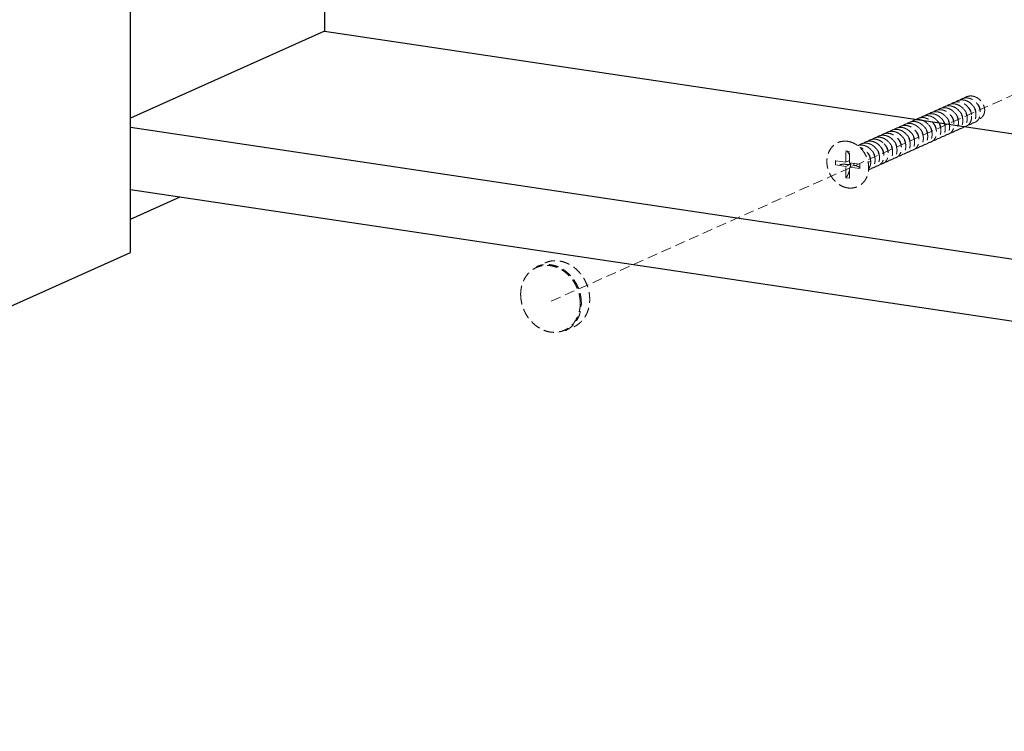
# Model space of a CAD drawing. Units: millimetres. Extents: x -30930 to -24089, y 1860 to 4336.
# Drawn here: x -30635 to -30391, y 3165 to 3342 of the extents above; entities that cross this region are included whole.
import ezdxf

# ---------------------------------------------------------------- set-up
doc = ezdxf.new("R2010")
doc.units = ezdxf.units.MM
doc.linetypes.add('HIDDEN', pattern=[0.375, 0.25, -0.125])
doc.layers.add('虚线', color=4, linetype='HIDDEN', lineweight=13)

msp = doc.modelspace()

# ---------------------------------------------------------------- linework, layer by layer
at = {"color": 7, "linetype": 'Continuous'}
for p, q in [((-30607.64, 3284.09), (-30607.64, 3979.55)), ((-30559.5, 3416.34), (-30559.5, 3339.07)), ((-30559.5, 3339.07), (-30607.64, 3317.48)), ((-30559.5, 3339.07), (-30155.97, 3278.77)), ((-30607.64, 3315.18), (-29975.94, 3220.78)), ((-30607.64, 3299.72), (-29975.94, 3205.33)), ((-30607.64, 3292.37), (-30595.34, 3297.89)), ((-30873.14, 3165.07), (-30607.64, 3284.09))]:
    msp.add_line(p, q, dxfattribs=at)
at = {"layer": '虚线', "linetype": 'HIDDEN', "ltscale": 10}
for p, q in [((-30165.34, 3422.93), (-30503.77, 3271.69)), ((-30430.01, 3306.49), (-30430.01, 3309.29)), ((-30430.01, 3309.29), (-30429.07, 3309.15)), ((-30429.07, 3306.35), (-30429.07, 3309.15)), ((-30432.58, 3305.83), (-30432.58, 3306.88)), ((-30430.01, 3306.49), (-30432.58, 3306.88)), ((-30430.01, 3305.44), (-30432.58, 3305.83)), ((-30430.01, 3306.49), (-30429.07, 3306.92)), ((-30430.01, 3305.44), (-30428.99, 3305.9)), ((-30430.01, 3302.64), (-30430.01, 3305.44)), ((-30426.51, 3305.97), (-30429.07, 3306.35)), ((-30429.07, 3305.3), (-30428.05, 3305.76)), ((-30428.99, 3305.9), (-30428.99, 3306.34)), ((-30428.05, 3305.76), (-30428.05, 3306.2)), ((-30426.51, 3304.92), (-30426.51, 3305.97)), ((-30424.51, 3306.43), (-30423.84, 3306.73)), ((-30429.07, 3302.5), (-30429.07, 3305.3)), ((-30426.51, 3304.92), (-30429.07, 3305.3)), ((-30430.01, 3302.64), (-30429.07, 3302.5))]:
    msp.add_line(p, q, dxfattribs=at)
for centre, radius, start, end in [((-30418.62, 3311.48), 2.69, 124.1491, 127.3458), ((-30418.63, 3311.5), 2.67, 123.0783, 124.1444), ((-30417.53, 3311.97), 2.69, 125.5097, 127.4444), ((-30417.54, 3311.98), 2.67, 123.1057, 125.5073), ((-30424.47, 3307.95), 3.89, 40.3321, 46.9818), ((-30436.17, 3306.53), 7.38, 351.0411, 358.3155)]:
    msp.add_arc(centre, radius, start, end, dxfattribs=at)
for points, start_tangent, end_tangent in [([(-30400.65, 3322.4), (-30400.58, 3322.46), (-30400, 3322.77), (-30399.35, 3322.94), (-30398.68, 3322.94)], (0.793227, 0.608926), (0.9934, -0.114699)), ([(-30398.68, 3322.94), (-30398.09, 3322.81), (-30397.51, 3322.56), (-30396.99, 3322.21), (-30396.52, 3321.77), (-30396.13, 3321.25), (-30395.82, 3320.66), (-30395.62, 3320.04), (-30395.53, 3319.42)], (0.9934, -0.114699), (0.055279, -0.998471)), ([(-30406.1, 3319.96), (-30406.05, 3320), (-30405.46, 3320.33), (-30404.8, 3320.5), (-30404.12, 3320.5)], (0.792014, 0.610503), (0.9934, -0.114699)), ([(-30405.01, 3320.45), (-30404.96, 3320.49), (-30404.37, 3320.82), (-30403.71, 3320.98), (-30403.03, 3320.99)], (0.792141, 0.610339), (0.9934, -0.114699)), ([(-30404.12, 3320.5), (-30403.45, 3320.34), (-30402.81, 3320.04), (-30402.23, 3319.6), (-30401.73, 3319.05), (-30401.35, 3318.41), (-30401.09, 3317.72), (-30400.98, 3317.02), (-30401, 3316.33), (-30401.17, 3315.69), (-30401.48, 3315.14), (-30401.89, 3314.72), (-30402.4, 3314.43), (-30402.89, 3314.3)], (0.9934, -0.114699), (-0.992511, -0.122156)), ([(-30401.94, 3321.47), (-30402.62, 3321.47), (-30403.27, 3321.31), (-30403.85, 3321), (-30403.92, 3320.94)], (-0.9934, 0.114699), (-0.793168, -0.609003)), ([(-30403.03, 3320.99), (-30402.42, 3320.85), (-30401.82, 3320.58), (-30401.27, 3320.2), (-30400.8, 3319.73), (-30400.4, 3319.16), (-30400.11, 3318.54), (-30399.93, 3317.9), (-30399.88, 3317.26), (-30399.94, 3316.64), (-30400.13, 3316.06), (-30400.43, 3315.57), (-30400.81, 3315.19)], (0.9934, -0.114699), (-0.794475, -0.607296)), ([(-30402.84, 3321.43), (-30402.77, 3321.47), (-30402.19, 3321.79), (-30401.53, 3321.96), (-30400.85, 3321.96)], (0.792517, 0.60985), (0.9934, -0.114699)), ([(-30399.72, 3315.68), (-30399.31, 3316.1), (-30399, 3316.64), (-30398.83, 3317.27), (-30398.79, 3317.95), (-30398.9, 3318.66), (-30399.16, 3319.36), (-30399.55, 3320.01), (-30400.04, 3320.56), (-30400.62, 3321.01), (-30401.27, 3321.32), (-30401.94, 3321.47)], (0.794475, 0.607296), (-0.9934, 0.114699)), ([(-30401.75, 3321.91), (-30401.68, 3321.97), (-30401.1, 3322.28), (-30400.44, 3322.45), (-30399.77, 3322.45)], (0.79283, 0.609443), (0.9934, -0.114699)), ([(-30400.85, 3321.96), (-30400.18, 3321.81), (-30399.54, 3321.5), (-30398.96, 3321.06), (-30398.47, 3320.51), (-30398.08, 3319.87), (-30397.82, 3319.17), (-30397.71, 3318.47), (-30397.74, 3317.78), (-30397.91, 3317.14), (-30398.22, 3316.59), (-30398.63, 3316.17), (-30399.13, 3315.89), (-30399.63, 3315.77)], (0.9934, -0.114699), (-0.992695, -0.120648)), ([(-30398.54, 3316.25), (-30398.04, 3316.38), (-30397.53, 3316.67), (-30397.12, 3317.09), (-30396.82, 3317.64), (-30396.64, 3318.29), (-30396.62, 3318.97), (-30396.74, 3319.67), (-30396.99, 3320.35), (-30397.37, 3320.99), (-30397.86, 3321.54), (-30398.45, 3321.99), (-30399.1, 3322.3), (-30399.77, 3322.45)], (0.992669, 0.120868), (-0.9934, 0.114699)), ([(-30399.76, 3320.26), (-30399.71, 3320.22), (-30399.34, 3319.8), (-30399.05, 3319.31), (-30398.88, 3318.79), (-30398.83, 3318.27), (-30398.83, 3318.23)], (0.758918, -0.651186), (-0.037146, -0.99931)), ([(-30398.7, 3320.77), (-30398.69, 3320.76), (-30398.3, 3320.36), (-30398, 3319.88), (-30397.81, 3319.36), (-30397.74, 3318.84), (-30397.74, 3318.75)], (0.767712, -0.640795), (-0.023523, -0.999723)), ([(-30397.54, 3321.19), (-30397.27, 3320.91), (-30396.95, 3320.45), (-30396.75, 3319.93), (-30396.66, 3319.41), (-30396.65, 3319.26)], (0.744539, -0.667579), (-0.01348, -0.999909)), ([(-30409.57, 3318.06), (-30410.24, 3318.05), (-30410.89, 3317.89), (-30411.47, 3317.58), (-30411.55, 3317.52)], (-0.9934, 0.114699), (-0.793003, -0.609217)), ([(-30410.46, 3318.01), (-30410.41, 3318.04), (-30409.82, 3318.37), (-30409.16, 3318.54), (-30408.48, 3318.54)], (0.791749, 0.610846), (0.9934, -0.114699)), ([(-30409.57, 3318.06), (-30408.89, 3317.9), (-30408.24, 3317.59), (-30407.65, 3317.13), (-30407.16, 3316.58), (-30406.78, 3315.95), (-30406.53, 3315.26), (-30406.42, 3314.56), (-30406.45, 3313.87), (-30406.62, 3313.24), (-30406.92, 3312.7), (-30407.33, 3312.28), (-30407.84, 3311.99), (-30408.34, 3311.86)], (0.9934, -0.114699), (-0.992543, -0.121896)), ([(-30407.39, 3319.03), (-30408.07, 3319.03), (-30408.73, 3318.86), (-30409.32, 3318.54), (-30409.37, 3318.49)], (-0.9934, 0.114699), (-0.791814, -0.610763)), ([(-30408.48, 3318.54), (-30407.81, 3318.39), (-30407.16, 3318.08), (-30406.57, 3317.63), (-30406.08, 3317.08), (-30405.7, 3316.44), (-30405.45, 3315.76), (-30405.33, 3315.05), (-30405.36, 3314.37), (-30405.53, 3313.73), (-30405.83, 3313.19), (-30406.24, 3312.77), (-30406.75, 3312.47), (-30407.25, 3312.35)], (0.9934, -0.114699), (-0.992501, -0.122239)), ([(-30408.28, 3318.98), (-30408.23, 3319.02), (-30407.64, 3319.35), (-30406.98, 3319.52), (-30406.3, 3319.52)], (0.791804, 0.610775), (0.9934, -0.114699)), ([(-30407.39, 3319.03), (-30406.72, 3318.88), (-30406.07, 3318.57), (-30405.49, 3318.12), (-30404.99, 3317.57), (-30404.61, 3316.94), (-30404.36, 3316.25), (-30404.24, 3315.55), (-30404.27, 3314.87), (-30404.44, 3314.22), (-30404.74, 3313.68), (-30405.15, 3313.25), (-30405.66, 3312.96), (-30406.16, 3312.84)], (0.9934, -0.114699), (-0.992496, -0.122278)), ([(-30405.21, 3320.01), (-30405.88, 3320.01), (-30406.53, 3319.85), (-30407.11, 3319.54), (-30407.19, 3319.48)], (-0.9934, 0.114699), (-0.793434, -0.608656)), ([(-30405.07, 3313.32), (-30404.58, 3313.45), (-30404.08, 3313.73), (-30403.67, 3314.14), (-30403.36, 3314.69), (-30403.18, 3315.33), (-30403.15, 3316.02), (-30403.26, 3316.72), (-30403.52, 3317.42), (-30403.91, 3318.07), (-30404.4, 3318.62), (-30404.99, 3319.06), (-30405.63, 3319.36), (-30406.3, 3319.52)], (0.99249, 0.122324), (-0.9934, 0.114699)), ([(-30405.21, 3320.01), (-30404.54, 3319.85), (-30403.9, 3319.55), (-30403.31, 3319.1), (-30402.82, 3318.55), (-30402.44, 3317.92), (-30402.18, 3317.23), (-30402.06, 3316.53), (-30402.09, 3315.85), (-30402.26, 3315.2), (-30402.56, 3314.65), (-30402.97, 3314.23), (-30403.48, 3313.94), (-30403.99, 3313.81)], (0.9934, -0.114699), (-0.99275, -0.120199)), ([(-30405.18, 3317.8), (-30404.87, 3317.47), (-30404.56, 3317), (-30404.36, 3316.48), (-30404.28, 3315.96), (-30404.28, 3315.83)], (0.751777, -0.659417), (-0.017096, -0.999854)), ([(-30404.06, 3318.25), (-30403.83, 3318.02), (-30403.51, 3317.56), (-30403.29, 3317.05), (-30403.19, 3316.53), (-30403.19, 3316.34)], (0.739682, -0.672956), (-0.0107, -0.999943)), ([(-30402.97, 3318.74), (-30402.8, 3318.57), (-30402.46, 3318.12), (-30402.23, 3317.62), (-30402.11, 3317.09), (-30402.1, 3316.83)], (0.739846, -0.672776), (-0.007068, -0.999975)), ([(-30401.89, 3319.24), (-30401.77, 3319.12), (-30401.42, 3318.68), (-30401.17, 3318.18), (-30401.03, 3317.66), (-30401.01, 3317.31)], (0.744033, -0.668142), (-0.011572, -0.999933)), ([(-30400.77, 3319.7), (-30400.74, 3319.67), (-30400.37, 3319.24), (-30400.11, 3318.75), (-30399.96, 3318.22), (-30399.92, 3317.91)], (0.734563, -0.678541), (0.039526, -0.999219)), ([(-30395.53, 3319.42), (-30395.6, 3318.84), (-30395.78, 3318.31), (-30396.05, 3317.85), (-30396.4, 3317.49), (-30396.81, 3317.23), (-30397.09, 3317.13)], (-0.034715, -0.999397), (-0.961512, -0.274762)), ([(-30416.99, 3315.08), (-30416.65, 3315.3), (-30416.13, 3315.52), (-30415.57, 3315.63), (-30415.01, 3315.62)], (0.794116, 0.607766), (0.9934, -0.114699)), ([(-30413.92, 3316.1), (-30414.6, 3316.1), (-30415.25, 3315.94), (-30415.84, 3315.61), (-30415.9, 3315.57)], (-0.9934, 0.114699), (-0.794188, -0.607672)), ([(-30413.79, 3309.42), (-30413.28, 3309.54), (-30412.77, 3309.84), (-30412.37, 3310.26), (-30412.07, 3310.79), (-30411.9, 3311.42), (-30411.86, 3312.1), (-30411.97, 3312.81), (-30412.22, 3313.49), (-30412.6, 3314.13), (-30413.08, 3314.68), (-30413.67, 3315.14), (-30414.33, 3315.46), (-30415.01, 3315.62)], (0.992676, 0.120809), (-0.9934, 0.114699)), ([(-30414.82, 3316.05), (-30414.76, 3316.1), (-30414.17, 3316.42), (-30413.51, 3316.59), (-30412.83, 3316.59)], (0.792188, 0.610277), (0.9934, -0.114699)), ([(-30413.92, 3316.1), (-30413.24, 3315.94), (-30412.58, 3315.62), (-30411.99, 3315.17), (-30411.51, 3314.61), (-30411.13, 3313.97), (-30410.88, 3313.28), (-30410.77, 3312.57), (-30410.81, 3311.89), (-30410.98, 3311.27), (-30411.28, 3310.74), (-30411.7, 3310.32), (-30412.21, 3310.03), (-30412.69, 3309.91)], (0.9934, -0.114699), (-0.99248, -0.122407)), ([(-30411.74, 3317.08), (-30412.42, 3317.08), (-30413.07, 3316.92), (-30413.65, 3316.6), (-30413.72, 3316.54)], (-0.9934, 0.114699), (-0.792709, -0.6096)), ([(-30412.83, 3316.59), (-30412.15, 3316.43), (-30411.49, 3316.11), (-30410.9, 3315.66), (-30410.42, 3315.1), (-30410.04, 3314.47), (-30409.79, 3313.77), (-30409.69, 3313.07), (-30409.72, 3312.39), (-30409.89, 3311.76), (-30410.19, 3311.23), (-30410.6, 3310.81), (-30411.11, 3310.52), (-30411.61, 3310.4)], (0.9934, -0.114699), (-0.992617, -0.121289)), ([(-30412.64, 3317.03), (-30412.59, 3317.07), (-30412, 3317.4), (-30411.34, 3317.57), (-30410.66, 3317.57)], (0.791692, 0.610921), (0.9934, -0.114699)), ([(-30411.74, 3317.08), (-30411.07, 3316.92), (-30410.41, 3316.61), (-30409.82, 3316.15), (-30409.34, 3315.6), (-30408.96, 3314.96), (-30408.71, 3314.28), (-30408.6, 3313.57), (-30408.63, 3312.89), (-30408.8, 3312.26), (-30409.1, 3311.72), (-30409.51, 3311.3), (-30410.02, 3311.01), (-30410.52, 3310.88)], (0.9934, -0.114699), (-0.992567, -0.121703)), ([(-30409.43, 3311.37), (-30408.93, 3311.5), (-30408.42, 3311.79), (-30408.01, 3312.21), (-30407.7, 3312.76), (-30407.53, 3313.41), (-30407.51, 3314.09), (-30407.63, 3314.79), (-30407.88, 3315.47), (-30408.26, 3316.11), (-30408.75, 3316.66), (-30409.34, 3317.11), (-30409.99, 3317.41), (-30410.66, 3317.57)], (0.992496, 0.122274), (-0.9934, 0.114699)), ([(-30410.6, 3315.33), (-30410.41, 3315.14), (-30410.07, 3314.69), (-30409.85, 3314.18), (-30409.73, 3313.65), (-30409.72, 3313.41)], (0.74177, -0.670654), (-0.008806, -0.999961)), ([(-30409.52, 3315.82), (-30409.38, 3315.69), (-30409.03, 3315.24), (-30408.78, 3314.74), (-30408.65, 3314.22), (-30408.63, 3313.89)], (0.744298, -0.667848), (-0.01141, -0.999935)), ([(-30408.44, 3316.32), (-30408.35, 3316.24), (-30407.99, 3315.8), (-30407.72, 3315.31), (-30407.58, 3314.79), (-30407.55, 3314.36)], (0.749146, -0.662405), (-0.023952, -0.999713)), ([(-30407.37, 3316.83), (-30407.32, 3316.78), (-30406.94, 3316.36), (-30406.67, 3315.87), (-30406.5, 3315.35), (-30406.46, 3314.83), (-30406.46, 3314.81)], (0.756936, -0.653489), (-0.039738, -0.99921)), ([(-30406.31, 3317.34), (-30406.29, 3317.33), (-30405.9, 3316.92), (-30405.61, 3316.44), (-30405.43, 3315.92), (-30405.37, 3315.4), (-30405.37, 3315.32)], (0.764859, -0.644198), (-0.027419, -0.999624)), ([(-30400.81, 3315.19), (-30401.32, 3314.91), (-30401.8, 3314.79)], (-0.794475, -0.607296), (-0.992548, -0.121854)), ([(-30400.71, 3315.28), (-30400.51, 3315.31), (-30400.1, 3315.45), (-30399.72, 3315.68)], (0.992482, 0.122392), (0.794475, 0.607296)), ([(-30422.43, 3312.64), (-30422.35, 3312.7), (-30421.77, 3313.01), (-30421.13, 3313.17), (-30420.46, 3313.17)], (0.793647, 0.608379), (0.9934, -0.114699)), ([(-30421.35, 3313.13), (-30421.27, 3313.18), (-30420.69, 3313.5), (-30420.05, 3313.66)], (0.793148, 0.609029), (0.992264, 0.124149)), ([(-30420.46, 3313.17), (-30419.78, 3313.02), (-30419.12, 3312.7), (-30418.53, 3312.24), (-30418.04, 3311.68), (-30417.66, 3311.03), (-30417.41, 3310.32), (-30417.31, 3309.62), (-30417.35, 3308.94), (-30417.52, 3308.32), (-30417.83, 3307.79), (-30418.25, 3307.37), (-30418.76, 3307.09), (-30419.23, 3306.98)], (0.9934, -0.114699), (-0.992783, -0.119926)), ([(-30418.96, 3314.15), (-30419.57, 3314), (-30420.09, 3313.74)], (-0.992264, -0.124149), (-0.837925, -0.545786)), ([(-30420.05, 3313.66), (-30419.71, 3313.68), (-30419.37, 3313.66)], (0.992264, 0.124149), (0.9934, -0.114699)), ([(-30418.14, 3307.47), (-30417.65, 3307.59), (-30417.14, 3307.87), (-30416.73, 3308.29), (-30416.43, 3308.82), (-30416.26, 3309.44), (-30416.22, 3310.12), (-30416.32, 3310.83), (-30416.57, 3311.53), (-30416.95, 3312.17), (-30417.44, 3312.73), (-30418.03, 3313.18), (-30418.69, 3313.5), (-30419.37, 3313.66)], (0.992767, 0.12006), (-0.9934, 0.114699)), ([(-30419, 3314.22), (-30418.51, 3314.48), (-30417.86, 3314.64), (-30417.19, 3314.64)], (0.83766, 0.546192), (0.9934, -0.114699)), ([(-30418.28, 3314.15), (-30418.62, 3314.17), (-30418.96, 3314.15)], (-0.9934, 0.114699), (-0.992264, -0.124149)), ([(-30418.28, 3314.15), (-30417.6, 3313.99), (-30416.94, 3313.67), (-30416.35, 3313.22), (-30415.86, 3312.66), (-30415.48, 3312.01), (-30415.23, 3311.3), (-30415.13, 3310.6), (-30415.17, 3309.92), (-30415.35, 3309.3), (-30415.65, 3308.77), (-30416.07, 3308.35), (-30416.58, 3308.07), (-30417.05, 3307.95)], (0.9934, -0.114699), (-0.992627, -0.121207)), ([(-30418.08, 3314.59), (-30418.01, 3314.64), (-30417.42, 3314.96), (-30416.77, 3315.13), (-30416.1, 3315.13)], (0.792859, 0.609405), (0.9934, -0.114699)), ([(-30417.19, 3314.64), (-30416.51, 3314.48), (-30415.85, 3314.16), (-30415.26, 3313.7), (-30414.77, 3313.15), (-30414.39, 3312.5), (-30414.14, 3311.8), (-30414.04, 3311.09), (-30414.08, 3310.41), (-30414.25, 3309.8), (-30414.56, 3309.26), (-30414.97, 3308.84), (-30415.48, 3308.56), (-30415.96, 3308.44)], (0.9934, -0.114699), (-0.992739, -0.120287)), ([(-30416.1, 3315.13), (-30415.42, 3314.97), (-30414.76, 3314.65), (-30414.17, 3314.19), (-30413.68, 3313.64), (-30413.31, 3312.99), (-30413.06, 3312.29), (-30412.95, 3311.59), (-30412.99, 3310.91), (-30413.16, 3310.29), (-30413.46, 3309.75), (-30413.88, 3309.34), (-30414.39, 3309.05), (-30414.87, 3308.93)], (0.9934, -0.114699), (-0.992688, -0.120711)), ([(-30416.06, 3312.91), (-30415.95, 3312.81), (-30415.6, 3312.37), (-30415.34, 3311.87), (-30415.2, 3311.35), (-30415.17, 3310.94)], (0.74872, -0.662886), (-0.024371, -0.999703)), ([(-30414.99, 3313.41), (-30414.93, 3313.35), (-30414.55, 3312.93), (-30414.28, 3312.44), (-30414.12, 3311.92), (-30414.08, 3311.4), (-30414.08, 3311.38)], (0.755236, -0.655453), (-0.044874, -0.998993)), ([(-30413.93, 3313.92), (-30413.9, 3313.9), (-30413.51, 3313.48), (-30413.23, 3313), (-30413.05, 3312.48), (-30412.99, 3311.96), (-30412.99, 3311.9)], (0.762813, -0.646619), (-0.032015, -0.999487)), ([(-30412.83, 3314.4), (-30412.48, 3314.04), (-30412.17, 3313.56), (-30411.98, 3313.05), (-30411.9, 3312.52), (-30411.9, 3312.41)], (0.759535, -0.650467), (-0.020483, -0.99979)), ([(-30411.69, 3314.85), (-30411.44, 3314.59), (-30411.12, 3314.12), (-30410.91, 3313.61), (-30410.82, 3313.09), (-30410.81, 3312.91)], (0.744331, -0.667811), (-0.013043, -0.999915)), ([(-30429.54, 3311.68), (-30430.62, 3311.72), (-30431.65, 3311.5), (-30432.59, 3311.03), (-30433.39, 3310.34), (-30434.03, 3309.46), (-30434.47, 3308.42), (-30434.7, 3307.27), (-30434.7, 3306.06), (-30434.47, 3304.85), (-30434.03, 3303.67), (-30433.39, 3302.6), (-30432.59, 3301.67), (-30431.65, 3300.93), (-30430.62, 3300.4), (-30429.54, 3300.11)], (-0.989019, 0.147788), (0.989019, -0.147788)), ([(-30429.54, 3311.68), (-30428.46, 3311.39), (-30427.43, 3310.87), (-30426.49, 3310.12), (-30425.68, 3309.19), (-30425.04, 3308.12), (-30424.6, 3306.95), (-30424.38, 3305.73), (-30424.38, 3304.52), (-30424.6, 3303.37), (-30425.04, 3302.33), (-30425.68, 3301.45), (-30426.49, 3300.76), (-30427.43, 3300.3), (-30428.46, 3300.08), (-30429.54, 3300.11)], (0.989019, -0.147788), (-0.989019, 0.147788)), ([(-30427.1, 3310.61), (-30426.58, 3310.73), (-30425.9, 3310.73)], (0.948839, 0.315759), (0.9934, -0.114699)), ([(-30426.79, 3310.69), (-30426.71, 3310.75), (-30426.13, 3311.06), (-30425.49, 3311.22), (-30424.81, 3311.22)], (0.793547, 0.608509), (0.9934, -0.114699)), ([(-30425.9, 3310.73), (-30425.23, 3310.58), (-30424.58, 3310.27), (-30424, 3309.83), (-30423.51, 3309.28), (-30423.12, 3308.63), (-30422.86, 3307.92), (-30422.75, 3307.21), (-30422.79, 3306.53), (-30422.97, 3305.89), (-30423.28, 3305.35), (-30423.69, 3304.93), (-30424.19, 3304.66), (-30424.37, 3304.6)], (0.9934, -0.114699), (-0.963993, -0.265929)), ([(-30425.7, 3311.18), (-30425.62, 3311.24), (-30425.04, 3311.55), (-30424.4, 3311.71), (-30423.72, 3311.71)], (0.793626, 0.608406), (0.9934, -0.114699)), ([(-30424.81, 3311.22), (-30424.13, 3311.06), (-30423.48, 3310.75), (-30422.9, 3310.31), (-30422.41, 3309.76), (-30422.03, 3309.1), (-30421.77, 3308.4), (-30421.66, 3307.69), (-30421.7, 3307.01), (-30421.88, 3306.38), (-30422.19, 3305.83), (-30422.6, 3305.42), (-30423.11, 3305.14), (-30423.59, 3305.03)], (0.9934, -0.114699), (-0.992791, -0.119862)), ([(-30422.63, 3312.2), (-30423.31, 3312.2), (-30423.96, 3312.03), (-30424.54, 3311.72), (-30424.61, 3311.66)], (-0.9934, 0.114699), (-0.793036, -0.609175)), ([(-30423.72, 3311.71), (-30423.05, 3311.55), (-30422.39, 3311.24), (-30421.81, 3310.79)], (0.9934, -0.114699), (0.731366, -0.681985)), ([(-30423.52, 3312.15), (-30423.44, 3312.21), (-30422.86, 3312.53), (-30422.22, 3312.69), (-30421.55, 3312.69)], (0.793423, 0.60867), (0.9934, -0.114699)), ([(-30420.72, 3311.28), (-30421.31, 3311.73), (-30421.96, 3312.04), (-30422.63, 3312.2)], (-0.731366, 0.681985), (-0.9934, 0.114699)), ([(-30421.5, 3310.47), (-30421.36, 3310.29), (-30420.99, 3309.7), (-30420.73, 3309.06), (-30420.59, 3308.41), (-30420.58, 3307.77), (-30420.68, 3307.17), (-30420.9, 3306.63), (-30421.23, 3306.17), (-30421.63, 3305.83), (-30422.11, 3305.6), (-30422.5, 3305.51)], (0.647433, -0.762123), (-0.992598, -0.121447)), ([(-30421.55, 3312.69), (-30420.87, 3312.53), (-30420.21, 3312.21), (-30419.62, 3311.76), (-30419.14, 3311.21), (-30418.75, 3310.55), (-30418.5, 3309.84), (-30418.4, 3309.14), (-30418.43, 3308.46), (-30418.61, 3307.84), (-30418.92, 3307.3), (-30419.34, 3306.88), (-30419.84, 3306.61), (-30420.33, 3306.49)], (0.9934, -0.114699), (-0.993017, -0.117969)), ([(-30421.51, 3310.46), (-30421.13, 3310.05), (-30420.84, 3309.56), (-30420.67, 3309.04), (-30420.61, 3308.52), (-30420.61, 3308.51)], (0.748359, -0.663294), (-0.019066, -0.999818)), ([(-30421.41, 3306), (-30421, 3306.09), (-30420.51, 3306.33), (-30420.11, 3306.69), (-30419.8, 3307.15), (-30419.59, 3307.69), (-30419.49, 3308.29), (-30419.51, 3308.93), (-30419.65, 3309.58), (-30419.91, 3310.21), (-30420.27, 3310.78), (-30420.72, 3311.28)], (0.992743, 0.120256), (-0.731366, 0.681985)), ([(-30420.42, 3310.96), (-30420.09, 3310.6), (-30419.79, 3310.13), (-30419.6, 3309.61), (-30419.52, 3309.09), (-30419.52, 3309.03)], (0.75023, -0.661177), (-0.004719, -0.999989)), ([(-30419.32, 3311.43), (-30419.05, 3311.16), (-30418.74, 3310.69), (-30418.53, 3310.18), (-30418.44, 3309.65), (-30418.43, 3309.49)], (0.745897, -0.666061), (-0.015112, -0.999886)), ([(-30418.22, 3311.91), (-30418.02, 3311.71), (-30417.69, 3311.25), (-30417.46, 3310.74), (-30417.36, 3310.22), (-30417.35, 3309.99)], (0.742044, -0.670351), (-0.009539, -0.999955)), ([(-30417.14, 3312.4), (-30416.98, 3312.26), (-30416.64, 3311.81), (-30416.4, 3311.31), (-30416.27, 3310.78), (-30416.26, 3310.48)], (0.743505, -0.66873), (-0.010611, -0.999944)), ([(-30429.06, 3308.24), (-30429.07, 3308.26), (-30429.32, 3308.76), (-30429.64, 3309.11), (-30430.01, 3309.29)], (-0.349897, 0.936788), (-0.97355, 0.228472)), ([(-30423.84, 3306.73), (-30423.95, 3307.43), (-30424.21, 3308.13), (-30424.59, 3308.77), (-30425.07, 3309.32), (-30425.66, 3309.77), (-30426.32, 3310.09), (-30426.5, 3310.15)], (-0.055279, 0.998471), (-0.961107, 0.276175)), ([(-30424.75, 3308.98), (-30424.59, 3308.82), (-30424.25, 3308.37), (-30424.02, 3307.87), (-30423.9, 3307.35), (-30423.88, 3307.07)], (0.741494, -0.67096), (-0.0088, -0.999961)), ([(-30423.68, 3309.48), (-30423.56, 3309.37), (-30423.21, 3308.93), (-30422.96, 3308.44), (-30422.82, 3307.91), (-30422.79, 3307.53)], (0.745937, -0.666017), (-0.018773, -0.999824)), ([(-30422.61, 3309.99), (-30422.53, 3309.92), (-30422.17, 3309.49), (-30421.9, 3309), (-30421.74, 3308.48), (-30421.7, 3307.96)], (0.753055, -0.657958), (-0.047934, -0.99885)), ([(-30428.99, 3305.9), (-30429.89, 3305.96), (-30430.82, 3305.97), (-30431.73, 3305.93), (-30432.58, 3305.83)], (-0.994391, 0.105771), (-0.987868, -0.155297)), ([(-30426.51, 3304.94), (-30426.6, 3305.16), (-30426.9, 3305.38), (-30427.39, 3305.59), (-30428.05, 3305.76)], (-0.01504, 0.999887), (-0.980155, 0.198234)), ([(-30424.37, 3304.86), (-30424.22, 3305.07), (-30423.99, 3305.57), (-30423.86, 3306.13), (-30423.84, 3306.73)], (0.607008, 0.794696), (-0.055279, 0.998471)), ([(-30430.01, 3302.64), (-30429.64, 3303.15), (-30429.32, 3303.79), (-30429.07, 3304.52), (-30429.06, 3304.54)], (0.662304, 0.749235), (0.269549, 0.962987)), ([(-30495.69, 3271.46), (-30495.76, 3272.62), (-30495.97, 3273.77), (-30496.32, 3274.91), (-30496.79, 3276), (-30497.39, 3277.03), (-30498.09, 3277.97), (-30498.89, 3278.81), (-30499.77, 3279.54), (-30500.71, 3280.14), (-30501.7, 3280.6), (-30502.72, 3280.91), (-30503.75, 3281.06), (-30504.77, 3281.06), (-30505.77, 3280.9), (-30506.71, 3280.58), (-30506.8, 3280.54)], (0, 1), (-0.912484, -0.409112)), ([(-30504.72, 3281.47), (-30504.22, 3281.67), (-30503.49, 3281.88), (-30502.72, 3281.99), (-30501.94, 3282.01), (-30501.15, 3281.94), (-30500.37, 3281.78), (-30499.59, 3281.52), (-30498.82, 3281.18), (-30498.09, 3280.75), (-30497.38, 3280.25), (-30496.72, 3279.67), (-30496.11, 3279.02), (-30495.55, 3278.32), (-30495.05, 3277.56), (-30494.62, 3276.76), (-30494.26, 3275.92), (-30493.98, 3275.05), (-30493.77, 3274.17), (-30493.65, 3273.28), (-30493.61, 3272.4)], (0.912508, 0.409058), (0, -1)), ([(-30495.97, 3271.43), (-30496.04, 3272.56), (-30496.24, 3273.7), (-30496.58, 3274.81), (-30497.05, 3275.87), (-30497.63, 3276.88), (-30498.32, 3277.81), (-30499.1, 3278.63), (-30499.96, 3279.35), (-30500.89, 3279.93), (-30501.86, 3280.38), (-30502.86, 3280.69), (-30503.87, 3280.84), (-30504.87, 3280.83), (-30505.84, 3280.67), (-30506.76, 3280.36), (-30507.63, 3279.91), (-30508.41, 3279.31), (-30509.1, 3278.59), (-30509.68, 3277.76), (-30510.14, 3276.83), (-30510.48, 3275.82), (-30510.69, 3274.75), (-30510.76, 3273.64)], (0, 1), (0, -1)), ([(-30510.76, 3273.64), (-30510.69, 3272.51), (-30510.48, 3271.37), (-30510.14, 3270.26), (-30509.68, 3269.19), (-30509.1, 3268.19), (-30508.41, 3267.26), (-30507.63, 3266.44), (-30506.76, 3265.72), (-30505.84, 3265.14), (-30504.87, 3264.69), (-30503.87, 3264.38), (-30502.86, 3264.23), (-30501.86, 3264.24), (-30500.89, 3264.4), (-30499.96, 3264.71), (-30499.1, 3265.16), (-30498.32, 3265.75), (-30497.63, 3266.47), (-30497.05, 3267.31), (-30496.58, 3268.24), (-30496.24, 3269.25), (-30496.04, 3270.32), (-30495.97, 3271.43)], (0, -1), (0, 1)), ([(-30499.68, 3264.64), (-30498.89, 3265.06), (-30498.09, 3265.67), (-30497.39, 3266.4), (-30496.79, 3267.25), (-30496.32, 3268.2), (-30495.97, 3269.23), (-30495.76, 3270.33), (-30495.69, 3271.46)], (0.912484, 0.409112), (0, 1)), ([(-30497.59, 3265.57), (-30497.38, 3265.67), (-30496.72, 3266.05), (-30496.11, 3266.52), (-30495.55, 3267.06), (-30495.05, 3267.67), (-30494.62, 3268.34), (-30494.26, 3269.07), (-30493.98, 3269.85), (-30493.77, 3270.67), (-30493.65, 3271.52), (-30493.61, 3272.4)], (0.912508, 0.409058), (0, 1))]:
    msp.add_spline(points, degree=3, dxfattribs=dict(at, start_tangent=start_tangent, end_tangent=end_tangent))

doc.saveas('drawing.dxf')
